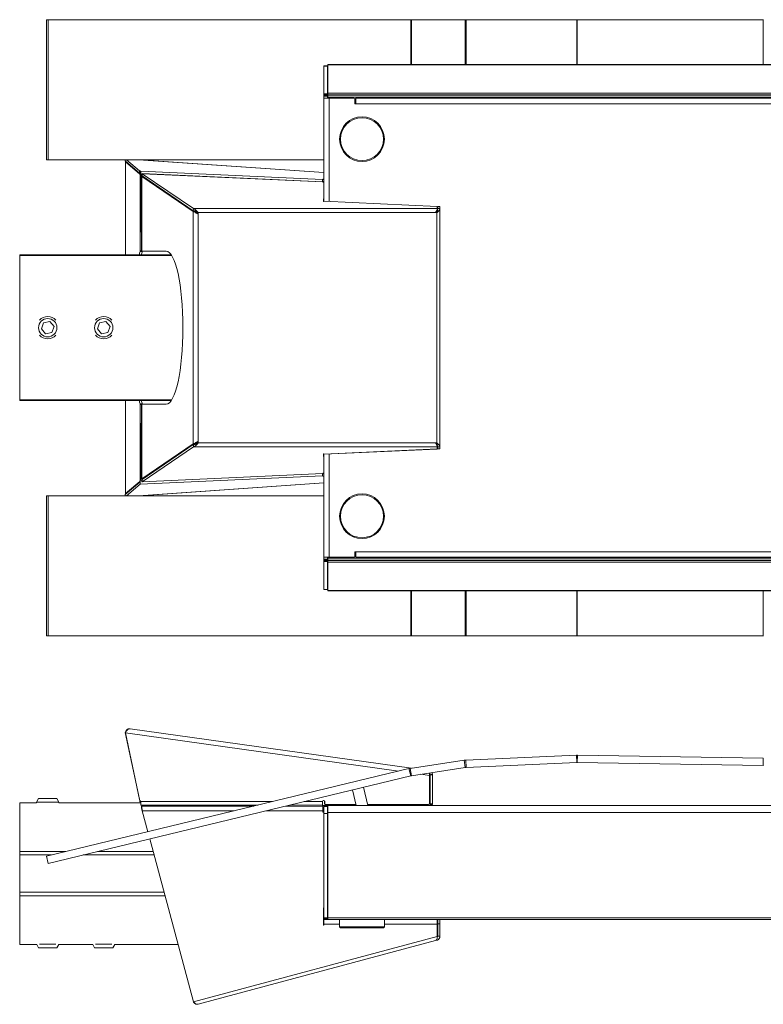
# Model space of a CAD drawing. Units: millimetres. Extents: x 0 to 705, y 0 to 527.
# Drawn here: x 0 to 398, y 0 to 527 of the extents above; entities that cross this region are included whole.
import ezdxf

# ---------------------------------------------------------------- set-up
doc = ezdxf.new("R2010")
doc.units = ezdxf.units.MM
doc.linetypes.add('Ciągła', pattern=[0])
doc.layers.add('Widoczne (ISO)', color=7, linetype='Ciągła', lineweight=50)
doc.layers.add('Widoczne wąskie (ISO)', color=7, linetype='Ciągła', lineweight=35)

msp = doc.modelspace()

# ---------------------------------------------------------------- linework, layer by layer
at = {"layer": 'Widoczne (ISO)', "lineweight": 0}
for p, q in [((14.37, 527.42), (14.37, 452.42)), ((15.31, 527.42), (14.37, 527.42)), ((15.31, 527.42), (15.31, 452.42)), ((15.31, 527.42), (209.37, 527.42)), ((209.37, 527.42), (209.72, 527.42)), ((209.72, 527.42), (238.62, 527.42)), ((238.62, 527.42), (239.04, 527.42)), ((239.04, 527.42), (298.31, 527.42)), ((298.31, 527.42), (298.56, 527.42)), ((298.56, 527.42), (398.12, 527.42)), ((398.12, 527.42), (398.3, 527.42)), ((162.8, 502.6), (162.8, 502.7)), ((162.8, 502.7), (164.8, 502.7)), ((162.8, 487.63), (162.8, 502.6)), ((164.8, 502.7), (164.8, 502.6)), ((164.8, 487.63), (164.8, 502.6)), ((165, 503.25), (165, 503.35)), ((663.15, 503.35), (165, 503.35)), ((165, 503.25), (165, 488.12)), ((162.8, 487.15), (162.8, 487.63)), ((162.8, 486.92), (162.8, 487.15)), ((162.8, 486.42), (162.8, 486.92)), ((162.8, 486.42), (162.8, 485.42)), ((162.8, 486.42), (164.8, 486.42)), ((162.8, 430.05), (162.8, 485.42)), ((165.8, 485.42), (162.8, 485.42)), ((164.8, 487.63), (164.8, 487.15)), ((164.8, 486.92), (164.8, 487.15)), ((164.8, 486.92), (164.8, 486.42)), ((164.8, 485.42), (164.8, 486.42)), ((165, 487.15), (165, 488.12)), ((165, 487.15), (165, 486.92)), ((165, 485.92), (165, 486.92)), ((165, 485.92), (629.82, 485.92)), ((165, 485.42), (165, 485.92)), ((179, 485.42), (165.8, 485.42)), ((180, 482.42), (180, 485.42)), ((180, 485.42), (617, 485.42)), ((179.5, 482.42), (179.5, 484.92)), ((180, 482.42), (179.5, 482.42)), ((14.37, 452.42), (15.31, 452.42)), ((15.31, 452.42), (162.8, 452.42)), ((56.56, 452.42), (56.52, 451.73)), ((56.52, 451.73), (64.14, 445.29)), ((56.61, 401.42), (56.61, 451.19)), ((64.3, 444.74), (56.66, 451.2)), ((57.15, 451.2), (56.66, 451.2)), ((64.19, 446.47), (57.16, 452.42)), ((64.09, 452.42), (162.8, 445.55)), ((64.47, 403.64), (64.47, 443.76)), ((64.8, 444.09), (64.8, 414.12)), ((64.8, 414.12), (64.8, 444.09)), ((65.44, 443.42), (65.44, 403.42)), ((66.04, 443.42), (65.44, 443.42)), ((65.44, 443.42), (92.92, 424.69)), ((65.57, 444.96), (162.33, 440.55)), ((65.58, 444.05), (65.57, 443.75)), ((92.96, 425.06), (65.57, 443.75)), ((65.62, 444.93), (65.58, 444.05)), ((65.62, 444.93), (93.02, 426.25)), ((65.25, 442.17), (65.26, 442.17)), ((65.26, 442.17), (65.25, 442.17)), ((65.25, 442.17), (65.25, 442.17)), ((65.25, 403.42), (65.25, 442.17)), ((65.28, 442.77), (65.26, 442.17)), ((162.32, 440.42), (162.33, 440.52)), ((162.8, 440.39), (162.32, 440.42)), ((162.65, 430.06), (162.8, 433.26)), ((162.8, 433.22), (162.65, 430.06)), ((162.9, 430.05), (162.65, 430.06)), ((223.61, 427.41), (162.9, 430.18)), ((162.9, 430.15), (162.9, 430.05)), ((223.61, 427.38), (223.61, 426.25)), ((223.86, 427.37), (225.06, 427.37)), ((223.86, 426.21), (223.86, 427.35)), ((225.06, 427.35), (225.06, 426.21)), ((92.92, 424.69), (94.08, 424.69)), ((92.96, 425.06), (93.02, 426.25)), ((94.08, 424.69), (94.02, 424.73)), ((95.3, 423.44), (95.3, 424.08)), ((95.61, 424.08), (95.3, 424.08)), ((95.61, 424.08), (95.61, 423.26)), ((223.42, 424.08), (222.74, 424.08)), ((223.48, 425), (223.47, 424.84)), ((223.48, 425), (223.47, 424.84)), ((223.6, 426.02), (223.55, 425.06)), ((223.86, 426.21), (224.93, 426.21)), ((224.93, 426.21), (225.06, 426.21)), ((225.06, 299.46), (225.06, 425.37)), ((0, 401.42), (81.16, 401.42)), ((0, 401.07), (0, 401.42)), ((0, 362.42), (0, 401.07)), ((65.44, 403.42), (65.25, 403.42)), ((65.44, 403.42), (78.37, 403.42)), ((11.6, 361.77), (12.74, 365.04)), ((12.74, 365.04), (16.14, 365.69)), ((16.14, 365.69), (18.4, 363.07)), ((41.6, 361.77), (42.74, 365.04)), ((42.74, 365.04), (46.14, 365.69)), ((46.14, 365.69), (48.4, 363.07)), ((0, 323.76), (0, 362.42)), ((13.86, 359.15), (11.6, 361.77)), ((17.26, 359.79), (13.86, 359.15)), ((18.4, 363.07), (17.26, 359.79)), ((43.86, 359.15), (41.6, 361.77)), ((47.26, 359.79), (43.86, 359.15)), ((48.4, 363.07), (47.26, 359.79)), ((0, 323.42), (0, 323.76)), ((0, 323.42), (81.16, 323.42)), ((56.61, 273.65), (56.61, 323.42)), ((64.47, 281.08), (64.47, 321.2)), ((65.44, 321.42), (65.25, 321.42)), ((65.25, 282.66), (65.25, 321.42)), ((65.44, 321.42), (65.44, 281.41)), ((78.37, 321.42), (65.44, 321.42)), ((64.8, 281.72), (64.8, 310.72)), ((64.8, 310.72), (64.8, 281.72)), ((95.3, 300.76), (95.3, 301.4)), ((95.3, 300.76), (95.61, 300.76)), ((95.61, 301.58), (95.61, 300.76)), ((222.74, 300.76), (223.42, 300.76)), ((65.44, 281.41), (92.92, 300.15)), ((92.96, 299.77), (65.57, 281.09)), ((65.62, 279.91), (93.02, 298.59)), ((94.08, 300.15), (92.92, 300.15)), ((93.02, 298.59), (92.96, 299.77)), ((94.08, 300.15), (94.02, 300.11)), ((162.9, 294.66), (223.61, 297.43)), ((223.48, 299.84), (223.47, 300)), ((223.48, 299.84), (223.47, 300)), ((223.55, 299.77), (223.6, 298.82)), ((223.61, 297.46), (223.61, 298.59)), ((223.86, 298.62), (223.86, 297.49)), ((224.93, 298.62), (223.86, 298.62)), ((225.06, 297.46), (223.86, 297.46)), ((225.06, 298.62), (224.93, 298.62)), ((225.06, 297.49), (225.06, 298.62)), ((162.65, 294.78), (162.9, 294.79)), ((162.8, 291.58), (162.65, 294.78)), ((162.65, 294.78), (162.8, 291.62)), ((162.8, 239.42), (162.8, 294.79)), ((162.9, 294.79), (162.9, 294.69)), ((56.52, 273.11), (64.37, 279.74)), ((64.3, 280.1), (56.66, 273.64)), ((64.38, 279.41), (64.37, 279.74)), ((64.45, 280.73), (64.45, 280.73)), ((65.26, 282.66), (65.25, 282.66)), ((65.25, 282.66), (65.26, 282.66)), ((65.25, 282.66), (65.25, 282.66)), ((65.26, 282.66), (65.28, 282.06)), ((65.44, 281.41), (66.04, 281.41)), ((65.56, 279.87), (162.33, 284.29)), ((65.57, 281.09), (65.59, 280.57)), ((65.59, 280.57), (65.62, 279.91)), ((162.32, 284.42), (162.8, 284.44)), ((162.33, 284.32), (162.32, 284.42)), ((57.16, 272.42), (64.42, 278.55)), ((162.8, 279.29), (64.09, 272.42)), ((64.42, 278.55), (64.38, 279.41)), ((15.31, 272.42), (14.37, 272.42)), ((14.37, 272.42), (14.37, 197.42)), ((162.8, 272.42), (15.31, 272.42)), ((15.31, 272.42), (15.31, 197.42)), ((56.52, 273.11), (56.56, 272.42)), ((56.66, 273.64), (57.15, 273.64)), ((162.8, 239.42), (162.8, 238.42)), ((162.8, 239.42), (165.8, 239.42)), ((164.8, 238.42), (162.8, 238.42)), ((162.8, 237.92), (162.8, 238.42)), ((162.8, 237.69), (162.8, 237.92)), ((162.8, 237.2), (162.8, 237.69)), ((164.8, 238.42), (164.8, 239.42)), ((164.8, 238.42), (164.8, 237.92)), ((164.8, 237.69), (164.8, 237.92)), ((164.8, 237.69), (164.8, 237.2)), ((165, 238.92), (165, 239.42)), ((165, 237.92), (165, 238.92)), ((629.82, 238.92), (165, 238.92)), ((165, 237.92), (165, 237.69)), ((165, 236.72), (165, 237.69)), ((165.8, 239.42), (179, 239.42)), ((179.5, 239.92), (179.5, 242.42)), ((179.5, 242.42), (180, 242.42)), ((180, 239.42), (180, 242.42)), ((617, 239.42), (180, 239.42)), ((162.8, 222.24), (162.8, 237.2)), ((164.8, 222.24), (164.8, 237.2)), ((165, 236.72), (165, 221.59)), ((162.8, 222.14), (162.8, 222.24)), ((162.8, 222.14), (164.8, 222.14)), ((164.8, 222.24), (164.8, 222.14)), ((165, 221.48), (165, 221.59)), ((663.15, 221.48), (165, 221.48)), ((15.31, 197.42), (14.37, 197.42)), ((15.31, 197.42), (209.37, 197.42)), ((209.37, 197.42), (209.72, 197.42)), ((209.72, 197.42), (238.62, 197.42)), ((238.62, 197.42), (239.04, 197.42)), ((239.04, 197.42), (298.31, 197.42)), ((298.31, 197.42), (298.56, 197.42)), ((298.56, 197.42), (398.12, 197.42)), ((398.12, 197.42), (398.3, 197.42)), ((56.52, 145.53), (64.14, 109.78)), ((56.58, 145.33), (56.52, 145.53)), ((64.19, 109.58), (56.58, 145.33)), ((209.77, 126.45), (59.11, 147.55)), ((298.13, 133.47), (238.86, 130.79)), ((398.19, 131.88), (298.62, 133.48)), ((238.02, 130.71), (209.12, 126.35)), ((209.72, 122.39), (238.62, 126.76)), ((239.04, 126.8), (298.31, 129.47)), ((298.56, 129.48), (398.12, 127.89)), ((208.43, 126.21), (14.37, 79.32)), ((15.31, 75.43), (209.37, 122.32)), ((219.42, 122.52), (219.43, 108.32)), ((219.82, 107.37), (219.82, 122.96)), ((221.02, 122.96), (219.82, 122.96)), ((221.02, 122.96), (221.02, 107.37)), ((186.42, 106.49), (184.07, 116.21)), ((180.26, 106.46), (178.24, 114.8)), ((0, 107.96), (9.01, 107.96)), ((0, 81.78), (0, 107.96)), ((10.07, 110.14), (9, 108.28)), ((21, 108.28), (9, 108.28)), ((9, 107.96), (9, 108.28)), ((10.07, 110.14), (19.93, 110.14)), ((19.93, 110.14), (21, 108.28)), ((20.99, 107.96), (64.78, 107.96)), ((21, 107.96), (21, 108.28)), ((64.3, 109.03), (64.14, 109.78)), ((64.15, 109.73), (64.21, 109.53)), ((64.47, 108.22), (64.3, 109.03)), ((64.47, 108.22), (64.77, 108.29)), ((64.8, 106.69), (64.8, 107.3)), ((127.74, 106.72), (64.8, 106.69)), ((65.25, 106.16), (65.26, 106.16)), ((65.25, 104.96), (65.25, 106.16)), ((65.26, 106.16), (65.28, 106.16)), ((65.26, 104.96), (65.26, 106.16)), ((65.28, 106.16), (125.38, 106.14)), ((88.33, 106.15), (88.32, 106.7)), ((142.39, 106.14), (162.27, 106.13)), ((162.12, 106.73), (144.81, 106.72)), ((162.13, 106.13), (162.12, 106.73)), ((162.12, 106.46), (165, 106.46)), ((162.8, 102.18), (162.8, 105.96)), ((164.8, 105.96), (162.8, 105.96)), ((163.27, 107.61), (163.28, 108.76)), ((163.35, 107.28), (163.29, 107.48)), ((163.34, 108.56), (163.33, 107.4)), ((163.82, 106.91), (180.15, 106.92)), ((164.8, 105.96), (164.8, 102.18)), ((165, 102.68), (165, 106.46)), ((664.89, 106.46), (165, 106.46)), ((186.29, 106.46), (186.42, 106.49)), ((186.32, 106.92), (218.92, 106.94)), ((219.42, 107.43), (219.43, 108.32)), ((219.42, 108.02), (219.43, 108.01)), ((219.43, 108.01), (219.42, 108.01)), ((219.43, 108.32), (219.43, 108.01)), ((219.82, 106.96), (219.82, 107.37)), ((219.82, 106.96), (221.02, 106.96)), ((221.02, 107.37), (221.02, 106.96)), ((65.26, 104.96), (65.25, 104.96)), ((65.28, 104.96), (65.26, 104.96)), ((65.62, 103.59), (65.58, 103.74)), ((65.62, 103.59), (68.61, 92.43)), ((162.32, 102.97), (162.33, 103.56)), ((162.32, 103.17), (162.8, 103.17)), ((162.8, 102.97), (162.32, 102.97)), ((162.8, 46.33), (162.8, 102.18)), ((164.8, 46.33), (164.8, 102.18)), ((165, 102.68), (165, 46.2)), ((69.64, 88.56), (93.02, 1.24)), ((0, 79.96), (0, 81.78)), ((0, 79.96), (0, 59.96)), ((15.31, 75.43), (14.37, 79.32)), ((0, 58.13), (0, 59.96)), ((0, 31.96), (0, 58.13)), ((162.65, 42.26), (162.8, 61.1)), ((162.73, 52.69), (162.8, 52.76)), ((162.75, 54.96), (162.8, 54.96)), ((164.8, 54.96), (165, 54.96)), ((164.8, 54.76), (165, 54.96)), ((162.65, 42.46), (162.84, 42.46)), ((162.9, 42.26), (162.65, 42.26)), ((162.66, 44.2), (162.8, 44.22)), ((162.67, 45.4), (162.8, 45.42)), ((162.8, 45.96), (162.8, 46.33)), ((162.8, 45.96), (164.8, 45.96)), ((171.3, 45.41), (162.8, 45.42)), ((162.84, 42.46), (162.85, 43.05)), ((162.84, 42.46), (162.9, 42.26)), ((162.9, 42.85), (162.9, 42.26)), ((164.8, 46.33), (164.8, 45.96)), ((165, 45.46), (165, 46.2)), ((165, 45.46), (629.67, 45.46)), ((171.3, 41.46), (171.3, 45.46)), ((195.3, 41.46), (195.3, 45.46)), ((223.49, 45.4), (195.3, 45.41)), ((223.61, 42.83), (223.61, 36.19)), ((225.06, 45.37), (223.86, 45.37)), ((223.86, 45.37), (223.86, 43.03)), ((223.86, 36.38), (223.86, 43.03)), ((225.06, 43.03), (225.06, 45.37)), ((225.06, 43.03), (225.06, 36.38)), ((171.3, 41.46), (195.3, 41.46)), ((171.8, 40.96), (171.3, 41.46)), ((194.8, 40.96), (171.8, 40.96)), ((194.8, 40.96), (195.3, 41.46)), ((9.11, 31.96), (0, 31.96)), ((10.07, 30.27), (9.1, 31.96)), ((10.58, 32.13), (19.42, 32.13)), ((19.93, 30.27), (20.9, 31.96)), ((39.11, 31.96), (20.89, 31.96)), ((40.07, 30.27), (39.1, 31.96)), ((40.58, 32.13), (49.42, 32.13)), ((49.93, 30.27), (50.9, 31.96)), ((84.79, 31.96), (50.89, 31.96)), ((222.74, 34.08), (95.61, 0.05)), ((223.42, 34.26), (222.74, 34.08)), ((223.42, 34.26), (223.33, 34.6)), ((223.86, 36.38), (224.93, 36.38)), ((224.93, 36.38), (225.06, 36.38)), ((19.93, 30.27), (10.07, 30.27)), ((49.93, 30.27), (40.07, 30.27))]:
    msp.add_line(p, q, dxfattribs=at)
for centre, radius in [((183.3, 463.42), 12), ((183.3, 463.42), 11.5), ((15, 362.42), 4.93), ((45, 362.42), 4.93), ((183.3, 261.42), 12), ((183.3, 261.42), 11.5)]:
    msp.add_circle(centre, radius, dxfattribs=at)
for centre, radius, start, end in [((179, 484.92), 0.5, 0, 90), ((65.3, 414.12), 0.5, 180, 264.9475), ((65.3, 414.12), 0.5, 180, 264.8831), ((15, 362.42), 6, 42.4906, 137.5094), ((45, 362.42), 6, 42.4906, 137.5094), ((15, 362.42), 6, 222.4906, 317.5094), ((45, 362.42), 6, 222.4906, 317.5094), ((65.3, 310.72), 0.5, 95.1169, 180), ((65.3, 310.72), 0.5, 95.0525, 180), ((65.44, 280.57), 1, 144.9709, 171.1614), ((65.44, 280.57), 1, 144.9709, 171.1614), ((63.8, 281.72), 1, 324.9709, 0), ((63.8, 281.72), 1, 324.9709, 360), ((179, 239.92), 0.5, 270, 0), ((298.49, 125.48), 8, 89.0848, 92.5848), ((239.22, 122.8), 8, 92.5848, 98.5848), ((239.22, 122.8), 4, 92.5848, 98.5848), ((298.49, 125.48), 4, 89.0848, 92.5848), ((398.06, 123.89), 4, 86.5848, 89.0848), ((210.31, 118.44), 8, 98.5848, 103.5848), ((210.31, 118.44), 4, 98.5848, 103.5848), ((165.8, 48.96), 1, 180, 216.8699), ((165.8, 48.96), 3, 250.5288, 254.534)]:
    msp.add_arc(centre, radius, start, end, dxfattribs=at)
for centre, major_axis, ratio, start_param, end_param in [((65.12, 445.28), (-0.999, 0.046), 0.16771, 0.214559, 0.934818), ((65.17, 446.46), (-0.999, 0.046), 0.16771, 0.214559, 0.934818), ((64.26, 443.76), (0, 1), 0.208368, 4.712389, 6.108887), ((64.16, 445.11), (0.599, -0.027), 0.16771, 0.000473, 0.934818), ((64.21, 446.29), (0.599, -0.027), 0.16771, 0.000473, 0.934818), ((162.68, 440.61), (-0.599, 0.027), 0.16771, 4.524494, 5.876762), ((162.74, 441.8), (-0.599, 0.027), 0.16771, 4.615683, 6.283658), ((162.8, 427.98), (0.1, 2.2), 0.000273, 0, 0.168541), ((223.86, 425.37), (0, 2), 0.000274, 0, 0.1687), ((225.06, 425.37), (0, 2), 0.000274, 4.712389, 6.451885), ((72.11, 362.42), (0, 55), 0.208368, 0.733617, 0.782588), ((64.37, 403.64), (0, -0.5), 0.208368, 0.733617, 1.570796), ((73.28, 362.42), (0, -55), 0.208368, 3.87521, 3.924181), ((65.54, 403.64), (0, 0.5), 0.208368, 3.87521, 4.249998), ((78.37, 362.42), (0, 41), 0.220717, 3.141593, 6.283185), ((72.11, 362.42), (0, 55), 0.208368, 2.359004, 2.407976), ((73.28, 362.42), (0, -55), 0.208368, 5.500597, 5.549568), ((64.37, 321.2), (0, -0.5), 0.208368, 1.570796, 2.407976), ((65.54, 321.2), (0, 0.5), 0.208368, 5.17478, 5.549568), ((223.86, 299.46), (0, -2), 0.000274, 6.114485, 6.283185), ((225.06, 299.46), (0, -2), 0.000274, 6.114485, 7.853982), ((162.8, 296.86), (0.1, -2.2), 0.000273, 6.114644, 6.283185), ((64.26, 281.08), (0, -1), 0.208368, 0.174299, 1.131494), ((64.26, 281.08), (0, -1), 0.208368, 1.287958, 1.570796), ((162.74, 284.23), (-0.599, -0.027), 0.16771, 0.144829, 1.66064), ((162.8, 283.04), (-0.599, -0.027), 0.16771, 6.282712, 7.853536), ((65.12, 109.99), (-0.966, -0.259), 0.984808, 6.231619, 6.283185), ((65.17, 109.79), (-0.966, -0.259), 0.984808, 6.231619, 6.951878), ((64.21, 108.52), (0.579, 0.156), 0.984808, 6.017533, 6.951878), ((64.16, 108.72), (0.579, 0.156), 0.984808, 6.017533, 6.105932), ((162.74, 108.56), (-0.579, -0.156), 0.984808, 2.875941, 6.017533), ((162.8, 108.56), (-0.579, -0.156), 0.984808, 4.495238, 6.017533), ((163.77, 107.61), (-0.483, -0.13), 0.984808, 6.017533, 6.283185), ((162.68, 108.76), (0.579, 0.156), 0.984808, 6.017533, 6.105932), ((163.83, 107.41), (-0.483, -0.13), 0.984808, 6.017533, 7.58833), ((218.92, 107.43), (0.483, 0.13), 0.984808, 4.446737, 6.017533), ((164.33, 44.15), (-2, 0), 0.005999, 0.586913, 0.716898), ((162.8, 43.22), (0, 2.2), 0.045589, 5.642796, 6.28919), ((162.8, 43.22), (0, 1), 0.045589, 4.543861, 6.28919), ((162.8, 43.22), (0, -2.2), 0.045589, 1.402268, 2.501203)]:
    msp.add_ellipse(centre, major_axis=major_axis, ratio=ratio, start_param=start_param, end_param=end_param, dxfattribs=at)
for points in [[(56.66, 451.2), (56.63, 451.2), (56.61, 451.19), (56.61, 451.19)], [(56.61, 451.19), (56.61, 451.19), (56.61, 451.19), (56.61, 451.19)], [(223.61, 427.38), (223.61, 427.4), (223.61, 427.41), (223.61, 427.41)], [(93.05, 424.61), (92.99, 424.64), (92.95, 424.66), (92.92, 424.69)], [(95.3, 424.08), (94.51, 424.52), (93.63, 424.97), (92.96, 425.06)], [(93.02, 426.25), (93.66, 426.09), (94.39, 425.44), (95.05, 424.72)], [(93.35, 424.47), (93.23, 424.53), (93.13, 424.57), (93.05, 424.61)], [(94.08, 424.69), (94.09, 424.66), (94.11, 424.64), (94.14, 424.61)], [(94.13, 424.08), (94.27, 424), (94.43, 423.92), (94.58, 423.84)], [(94.14, 424.61), (94.24, 424.51), (94.42, 424.31), (94.63, 424.08)], [(94.58, 423.84), (94.93, 423.65), (95.28, 423.46), (95.61, 423.26)], [(95.04, 423.59), (94.9, 423.76), (94.76, 423.93), (94.63, 424.08)], [(223.33, 425.28), (223.18, 424.92), (222.98, 424.5), (222.74, 424.08)], [(223, 424.56), (223.02, 424.58), (223.05, 424.6), (223.07, 424.62)], [(223.53, 425.05), (223.46, 424.98), (223.29, 424.82), (223.07, 424.62)], [(223.11, 424.08), (223.52, 424.87), (223.86, 425.67), (223.86, 426.21)], [(223.55, 425.06), (223.55, 425.06), (223.54, 425.05), (223.53, 425.05)], [(223.61, 426.15), (223.6, 426.1), (223.6, 426.04), (223.59, 425.97)], [(223.61, 426.2), (223.61, 426.22), (223.61, 426.24), (223.61, 426.25)], [(223.61, 426.12), (223.61, 426.15), (223.61, 426.18), (223.61, 426.2)], [(225.06, 426.21), (225.06, 426.21), (225.06, 426.2), (225.06, 426.2)], [(92.97, 299.77), (93.61, 299.87), (94.5, 300.32), (95.3, 300.76)], [(93.35, 300.37), (93.56, 300.47), (93.83, 300.61), (94.13, 300.76)], [(94.58, 301), (94.43, 300.91), (94.27, 300.83), (94.13, 300.76)], [(94.63, 300.76), (94.42, 300.52), (94.24, 300.33), (94.14, 300.23)], [(95.61, 301.58), (95.28, 301.38), (94.93, 301.18), (94.58, 301)], [(94.63, 300.76), (94.76, 300.91), (94.9, 301.07), (95.04, 301.25)], [(95.61, 300.76), (95.43, 300.54), (95.25, 300.32), (95.05, 300.11)], [(222.74, 300.76), (222.98, 300.34), (223.18, 299.92), (223.33, 299.56)], [(223.86, 298.62), (223.86, 299.19), (223.51, 299.98), (223.11, 300.76)], [(92.92, 300.15), (92.95, 300.17), (92.99, 300.2), (93.05, 300.23)], [(92.96, 299.77), (92.97, 299.77), (92.97, 299.77), (92.97, 299.77)], [(93.1, 298.61), (93.07, 298.61), (93.04, 298.6), (93.02, 298.59)], [(93.05, 300.23), (93.13, 300.26), (93.23, 300.31), (93.35, 300.37)], [(94.14, 300.23), (94.11, 300.2), (94.09, 300.17), (94.08, 300.15)], [(223.07, 300.21), (223.05, 300.24), (223.02, 300.26), (223, 300.28)], [(223.07, 300.21), (223.29, 300.01), (223.46, 299.86), (223.53, 299.79)], [(223.61, 298.72), (223.58, 298.89), (223.48, 299.2), (223.33, 299.56)], [(223.53, 299.79), (223.54, 299.78), (223.55, 299.78), (223.55, 299.77)], [(223.59, 298.87), (223.6, 298.8), (223.6, 298.74), (223.61, 298.69)], [(223.61, 298.63), (223.61, 298.66), (223.61, 298.69), (223.61, 298.72)], [(223.61, 298.59), (223.61, 298.6), (223.61, 298.62), (223.61, 298.63)], [(223.61, 297.46), (223.61, 297.44), (223.61, 297.43), (223.61, 297.43)], [(225.06, 298.64), (225.06, 298.64), (225.06, 298.63), (225.06, 298.62)], [(64.44, 279.87), (64.47, 280.01), (64.47, 280.26), (64.46, 280.54)], [(64.45, 280.73), (64.45, 280.59), (64.46, 280.44), (64.47, 280.3)], [(64.46, 280.54), (64.45, 280.6), (64.45, 280.66), (64.45, 280.73)], [(162.33, 284.32), (162.33, 284.26), (162.33, 284.3), (162.32, 284.43)], [(64.43, 278.58), (64.43, 278.57), (64.42, 278.56), (64.42, 278.55)], [(56.61, 273.65), (56.61, 273.65), (56.61, 273.65), (56.61, 273.65)], [(56.61, 273.65), (56.61, 273.64), (56.63, 273.64), (56.66, 273.64)], [(56.52, 145.53), (56.58, 145.6), (56.65, 145.67), (56.73, 145.74)], [(56.62, 145.64), (56.67, 145.99), (56.8, 146.33), (56.99, 146.6)], [(56.73, 145.75), (56.79, 145.8), (56.85, 145.89), (56.92, 146)], [(56.73, 145.74), (56.73, 145.74), (56.73, 145.75), (56.73, 145.75)], [(59.11, 147.55), (58.77, 147.6), (58.41, 147.5), (58.05, 147.27)], [(59.11, 147.55), (59.04, 147.56), (58.98, 147.56), (58.91, 147.57)], [(219.35, 123.81), (219.34, 123.82), (219.34, 123.83), (219.34, 123.84)], [(219.41, 123.18), (219.4, 123.4), (219.38, 123.61), (219.35, 123.81)], [(219.82, 122.96), (219.82, 123.33), (219.62, 123.63), (219.35, 123.8)], [(219.42, 122.52), (219.42, 122.74), (219.41, 122.96), (219.41, 123.18)], [(219.82, 122.96), (219.82, 122.96), (219.82, 122.96), (219.82, 122.96)], [(220.99, 123.32), (221.01, 123.21), (221.02, 123.08), (221.02, 122.96)], [(64.44, 108.37), (64.47, 108.19), (64.47, 108.04), (64.46, 107.96)], [(65.58, 103.74), (65.57, 103.77), (65.56, 103.8), (65.55, 103.83)], [(223.56, 44.96), (223.54, 45.24), (223.52, 45.4), (223.49, 45.4)], [(223.61, 42.83), (223.61, 43.63), (223.59, 44.48), (223.56, 44.96)], [(223.33, 34.6), (223.18, 34.32), (222.98, 34.14), (222.74, 34.08)], [(223.61, 35.73), (223.76, 35.9), (223.86, 36.13), (223.86, 36.38)], [(223.61, 36), (223.61, 36.06), (223.61, 36.13), (223.61, 36.19)], [(223.61, 35.72), (223.61, 35.81), (223.61, 35.9), (223.61, 36)], [(225.06, 36.38), (225.06, 36.37), (225.06, 36.36), (225.06, 36.35)], [(93.02, 1.24), (93.66, 0.49), (94.39, 0.05), (95.05, 0)], [(93.35, 0.77), (93.26, 0.88), (93.17, 1.01), (93.1, 1.14)], [(94.13, 0.17), (94.27, 0.11), (94.43, 0.06), (94.58, 0.02)], [(94.58, 0.02), (94.93, -0.05), (95.28, -0.04), (95.61, 0.05)]]:
    msp.add_open_spline(points, degree=3, dxfattribs=at)
for points, knots in [([(64.76, 445.08), (64.76, 445.07), (64.76, 445.04), (64.77, 444.83), (64.79, 444.46), (64.8, 444.09)], [-1, -1, -1, -1, -0.79005, -0.79005, 0, 0, 0, 0]), ([(64.8, 444.09), (64.81, 444.91), (64.81, 445.7), (64.81, 446.16), (64.81, 446.23), (64.81, 446.26)], [0, 0, 0, 0, 0.79005, 0.79005, 1, 1, 1, 1]), ([(65.57, 443.75), (65.52, 443.77), (65.48, 443.77), (65.43, 443.72), (65.41, 443.7), (65.33, 443.5), (65.3, 443.14), (65.28, 442.77)], [-1, -1, -1, -1, -0.765114, -0.765114, -0.628232, -0.628232, 0, 0, 0, 0]), ([(65.29, 442.88), (65.33, 443.65), (65.37, 444.38), (65.47, 444.81), (65.48, 444.87), (65.54, 444.97), (65.58, 444.98), (65.62, 444.93)], [0.027219, 0.027219, 0.027219, 0.027219, 0.6282322, 0.6282322, 0.7651135, 0.7651135, 1, 1, 1, 1]), ([(162.13, 440.55), (162.14, 441.01), (162.14, 441.4), (162.14, 441.72), (162.14, 441.79), (162.14, 441.82)], [0.3017229, 0.3017229, 0.3017229, 0.3017229, 0.7900504, 0.7900504, 1, 1, 1, 1]), ([(162.32, 440.42), (162.32, 440.45), (162.33, 440.48), (162.33, 440.56), (162.33, 440.56), (162.33, 440.52)], [0.7031298, 0.7031298, 0.7031298, 0.7031298, 0.7786434, 0.7786434, 1, 1, 1, 1]), ([(94.13, 424.08), (93.86, 424.22), (93.61, 424.34), (93.4, 424.44), (93.39, 424.45), (93.37, 424.46), (93.35, 424.47)], [-0.489772, -0.489772, -0.489772, -0.489772, -0.2001198, -0.2001198, -0.2001198, -0.1745992, -0.1745992, -0.1745992, -0.1745992]), ([(95.05, 424.72), (95.11, 424.67), (95.16, 424.61), (95.21, 424.55), (95.35, 424.39), (95.48, 424.24), (95.61, 424.08)], [-0.2263636, -0.2263636, -0.2263636, -0.2263636, -0.1639718, -0.1639718, -0.1639718, 0, 0, 0, 0]), ([(223.33, 425.28), (223.47, 425.61), (223.56, 425.88), (223.6, 426.06), (223.6, 426.08), (223.6, 426.1), (223.61, 426.12)], [-0.5464467, -0.5464467, -0.5464467, -0.5464467, -0.1350066, -0.1350066, -0.1350066, -0.0912668, -0.0912668, -0.0912668, -0.0912668]), ([(225.06, 426.2), (225.04, 425.71), (224.44, 425.02), (223.68, 424.31), (223.6, 424.23), (223.51, 424.16), (223.42, 424.08)], [-0.9895039, -0.9895039, -0.9895039, -0.9895039, -0.0975859, -0.0975859, -0.0975859, 0, 0, 0, 0]), ([(223.42, 300.76), (224.22, 300.05), (224.91, 299.33), (225.04, 298.78), (225.05, 298.73), (225.05, 298.69), (225.06, 298.64)], [-1, -1, -1, -1, -0.0902467, -0.0902467, -0.0902467, -0.0101435, -0.0101435, -0.0101435, -0.0101435]), ([(95.05, 300.11), (94.52, 299.54), (93.95, 299.02), (93.43, 298.75), (93.32, 298.69), (93.21, 298.65), (93.1, 298.61)], [-0.7773419, -0.7773419, -0.7773419, -0.7773419, -0.1653789, -0.1653789, -0.1653789, -0.0349573, -0.0349573, -0.0349573, -0.0349573]), ([(64.37, 279.74), (64.37, 279.74), (64.38, 279.75), (64.41, 279.78), (64.42, 279.81), (64.44, 279.85), (64.44, 279.86), (64.44, 279.87)], [-1, -1, -1, -1, -0.9377989, -0.9377989, -0.7700237, -0.7700237, -0.7326441, -0.7326441, -0.7326441, -0.7326441]), ([(64.47, 280.3), (64.5, 279.67), (64.52, 279.09), (64.47, 278.7), (64.46, 278.64), (64.44, 278.59), (64.44, 278.58), (64.43, 278.58)], [0.1375593, 0.1375593, 0.1375593, 0.1375593, 0.7700237, 0.7700237, 0.9377989, 0.9377989, 0.9601788, 0.9601788, 0.9601788, 0.9601788]), ([(65.28, 282.06), (65.29, 281.92), (65.3, 281.78), (65.32, 281.58), (65.33, 281.51), (65.37, 281.16), (65.42, 281.02), (65.57, 281.09)], [-1, -1, -1, -1, -0.756786, -0.756786, -0.621395, -0.621395, 0, 0, 0, 0]), ([(65.62, 279.91), (65.48, 279.77), (65.42, 280.08), (65.36, 280.85), (65.35, 281), (65.32, 281.43), (65.3, 281.74), (65.29, 282.04)], [0, 0, 0, 0, 0.6213949, 0.6213949, 0.7567865, 0.7567865, 0.9943808, 0.9943808, 0.9943808, 0.9943808]), ([(162.15, 284.29), (162.16, 283.83), (162.18, 283.45), (162.19, 283.12), (162.2, 283.05), (162.2, 283.02)], [0.3017288, 0.3017288, 0.3017288, 0.3017288, 0.7871518, 0.7871518, 1, 1, 1, 1]), ([(58.05, 147.27), (57.85, 147.14), (57.65, 146.96), (57.46, 146.75), (57.13, 146.38), (56.82, 145.88), (56.58, 145.33)], [-0.6013439, -0.6013439, -0.6013439, -0.6013439, -0.3805735, -0.3805735, -0.3805735, 0, 0, 0, 0]), ([(56.99, 146.6), (57.09, 146.76), (57.21, 146.89), (57.34, 147.01), (57.79, 147.41), (58.36, 147.59), (58.91, 147.57)], [-0.6784974, -0.6784974, -0.6784974, -0.6784974, -0.5383482, -0.5383482, -0.5383482, -0.0594242, -0.0594242, -0.0594242, -0.0594242]), ([(220.73, 124.05), (220.81, 123.91), (220.87, 123.76), (220.92, 123.59), (220.95, 123.5), (220.97, 123.42), (220.99, 123.32)], [-0.3402348, -0.3402348, -0.3402348, -0.3402348, -0.1857621, -0.1857621, -0.1857621, -0.1050811, -0.1050811, -0.1050811, -0.1050811]), ([(64.47, 108.03), (64.47, 108.04), (64.46, 108.05), (64.46, 108.07), (64.46, 108.08), (64.46, 108.11), (64.46, 108.14), (64.45, 108.19), (64.45, 108.21), (64.44, 108.26), (64.44, 108.28), (64.44, 108.33), (64.43, 108.36), (64.42, 108.42), (64.42, 108.45), (64.41, 108.49), (64.41, 108.5), (64.41, 108.51)], [0.08489974, 0.08489974, 0.08489974, 0.08489974, 0.08901694, 0.08901694, 0.09369114, 0.09369114, 0.10171177, 0.10171177, 0.10875271, 0.10875271, 0.11610955, 0.11610955, 0.12512299, 0.12512299, 0.13733979, 0.13733979, 0.14236682, 0.14236682, 0.14236682, 0.14236682]), ([(64.76, 108.72), (64.76, 108.62), (64.76, 108.53), (64.76, 108.35), (64.77, 108.26), (64.77, 108.19)], [-1, -1, -1, -1, -0.7900504, -0.7900504, -0.5723873, -0.5723873, -0.5723873, -0.5723873]), ([(64.8, 107.28), (64.8, 107.28), (64.8, 107.28), (64.8, 107.29), (64.8, 107.3), (64.8, 107.35), (64.8, 107.38), (64.8, 107.44), (64.8, 107.49), (64.79, 107.58), (64.79, 107.64), (64.79, 107.76), (64.79, 107.83), (64.78, 107.99), (64.78, 108.07), (64.77, 108.17), (64.77, 108.18), (64.77, 108.19)], [0.0276748, 0.0276748, 0.0276748, 0.0276748, 0.0342393, 0.0342393, 0.0485534, 0.0485534, 0.0627465, 0.0627465, 0.0781396, 0.0781396, 0.0958629, 0.0958629, 0.1170067, 0.1170067, 0.1425349, 0.1425349, 0.1460975, 0.1460975, 0.1460975, 0.1460975]), ([(64.8, 106.69), (64.81, 106.69), (64.81, 107.18), (64.81, 108.1), (64.81, 108.3), (64.81, 108.52)], [0, 0, 0, 0, 0.79005, 0.79005, 1, 1, 1, 1]), ([(65.28, 106.16), (65.32, 106.16), (65.37, 105.67), (65.47, 104.81), (65.48, 104.64), (65.54, 104.18), (65.58, 103.88), (65.62, 103.59)], [0, 0, 0, 0, 0.628232, 0.628232, 0.765114, 0.765114, 1, 1, 1, 1]), ([(162.12, 106.73), (162.14, 106.73), (162.14, 107.22), (162.14, 108.14), (162.14, 108.35), (162.14, 108.56)], [0, 0, 0, 0, 0.79005, 0.79005, 1, 1, 1, 1]), ([(162.12, 106.73), (162.14, 106.73), (162.17, 107.22), (162.19, 108.14), (162.2, 108.35), (162.2, 108.56)], [0, 0, 0, 0, 0.787152, 0.787152, 1, 1, 1, 1]), ([(162.14, 108.61), (162.14, 108.57), (162.14, 108.52), (162.14, 108.47), (162.14, 108.47), (162.14, 108.46)], [-0.8902225, -0.8902225, -0.8902225, -0.8902225, -0.7871518, -0.7871518, -0.7723329, -0.7723329, -0.7723329, -0.7723329]), ([(162.27, 106.13), (162.28, 106.13), (162.31, 105.64), (162.32, 104.75), (162.32, 104.58), (162.33, 104.13), (162.33, 103.84), (162.33, 103.56)], [0, 0, 0, 0, 0.639342, 0.639342, 0.778643, 0.778643, 1, 1, 1, 1]), ([(65.55, 103.83), (65.51, 103.95), (65.48, 104.07), (65.43, 104.27), (65.41, 104.34), (65.33, 104.74), (65.3, 104.96), (65.28, 104.96)], [-0.9794548, -0.9794548, -0.9794548, -0.9794548, -0.7651135, -0.7651135, -0.6282322, -0.6282322, 0, 0, 0, 0]), ([(223.33, 34.6), (223.47, 34.87), (223.56, 35.2), (223.6, 35.6), (223.6, 35.64), (223.6, 35.68), (223.61, 35.72)], [-0.5464467, -0.5464467, -0.5464467, -0.5464467, -0.1350066, -0.1350066, -0.1350066, -0.0912668, -0.0912668, -0.0912668, -0.0912668]), ([(225.06, 36.35), (225.04, 35.43), (224.44, 34.65), (223.68, 34.34), (223.6, 34.31), (223.51, 34.28), (223.42, 34.26)], [-0.9895039, -0.9895039, -0.9895039, -0.9895039, -0.0975859, -0.0975859, -0.0975859, 0, 0, 0, 0]), ([(94.13, 0.17), (93.86, 0.3), (93.61, 0.48), (93.4, 0.71), (93.39, 0.73), (93.37, 0.75), (93.35, 0.77)], [-0.489772, -0.489772, -0.489772, -0.489772, -0.2001198, -0.2001198, -0.2001198, -0.1745992, -0.1745992, -0.1745992, -0.1745992]), ([(95.05, 0), (95.11, 0), (95.16, -0.01), (95.21, -0.01), (95.35, 0), (95.48, 0.01), (95.61, 0.05)], [-0.2263636, -0.2263636, -0.2263636, -0.2263636, -0.1639718, -0.1639718, -0.1639718, 0, 0, 0, 0])]:
    msp.add_open_spline(points, degree=3, knots=knots, dxfattribs=at)
at = {"layer": 'Widoczne wąskie (ISO)', "lineweight": 0}
for p, q in [((209.37, 503.35), (209.37, 527.42)), ((209.72, 527.42), (209.72, 503.35)), ((238.62, 503.35), (238.62, 527.42)), ((239.04, 527.42), (239.04, 503.35)), ((298.31, 503.35), (298.31, 527.42)), ((298.56, 527.42), (298.56, 503.35)), ((398.12, 503.35), (398.12, 527.42)), ((162.8, 502.6), (164.8, 502.6)), ((165, 503.25), (662.71, 503.25)), ((164.8, 487.63), (162.8, 487.63)), ((162.8, 487.15), (164.8, 487.15)), ((164.8, 486.92), (162.8, 486.92)), ((630.1, 488.12), (165, 488.12)), ((165, 487.15), (629.67, 487.15)), ((629.67, 486.92), (165, 486.92)), ((165.8, 485.42), (165.8, 430.05)), ((180, 484.98), (179.5, 484.98)), ((179.5, 484.5), (180, 484.5)), ((617, 482.42), (180, 482.42)), ((56.66, 401.42), (56.66, 451.2)), ((162.8, 445.52), (63.63, 452.42)), ((64.19, 446.47), (64.14, 445.29)), ((64.77, 444.74), (64.3, 444.74)), ((64.47, 443.76), (64.8, 443.76)), ((64.52, 445.17), (64.57, 446.36)), ((64.81, 446.26), (64.76, 445.08)), ((64.8, 444.09), (64.8, 444.09)), ((64.8, 444.09), (64.8, 444.09)), ((65.36, 444.07), (64.8, 444.09)), ((64.81, 446.26), (162.14, 441.82)), ((162.33, 440.52), (65.62, 444.93)), ((65.44, 442.77), (65.28, 442.77)), ((162.33, 440.52), (162.32, 440.42)), ((223.61, 427.38), (162.9, 430.15)), ((225.06, 427.35), (223.86, 427.35)), ((92.92, 300.15), (92.92, 424.69)), ((93.02, 426.25), (223.61, 426.25)), ((94.12, 424.61), (93.05, 424.61)), ((94.14, 424.61), (94.12, 424.61)), ((222.74, 424.08), (95.61, 424.08)), ((95.61, 423.26), (95.61, 301.58)), ((223.42, 300.76), (223.42, 424.08)), ((223.53, 425.05), (223.59, 425.97)), ((225.06, 298.62), (225.06, 426.21)), ((64.8, 414.12), (64.8, 414.12)), ((0, 401.07), (81.39, 401.07)), ((64.44, 403.27), (65.61, 403.27)), ((65.25, 403.64), (64.47, 403.64)), ((0, 323.76), (81.39, 323.76)), ((56.66, 273.64), (56.66, 323.42)), ((65.61, 321.57), (64.44, 321.57)), ((64.47, 321.2), (65.25, 321.2)), ((64.8, 310.72), (64.8, 310.72)), ((95.61, 300.76), (222.74, 300.76)), ((223.61, 298.59), (93.02, 298.59)), ((93.05, 300.23), (94.12, 300.23)), ((94.12, 300.23), (94.14, 300.23)), ((162.9, 294.69), (223.61, 297.46)), ((223.59, 298.87), (223.53, 299.79)), ((223.86, 297.49), (225.06, 297.49)), ((165.8, 294.79), (165.8, 239.42)), ((64.3, 280.1), (64.46, 280.1)), ((162.2, 283.02), (64.42, 278.55)), ((64.45, 280.73), (65.36, 280.77)), ((64.57, 281.08), (64.47, 281.08)), ((64.62, 281.15), (64.62, 281.15)), ((64.8, 281.72), (64.8, 281.72)), ((65.28, 282.06), (65.44, 282.07)), ((65.62, 279.91), (162.33, 284.32)), ((162.33, 284.32), (162.32, 284.42)), ((63.63, 272.42), (162.8, 279.32)), ((162.8, 237.92), (164.8, 237.92)), ((164.8, 237.69), (162.8, 237.69)), ((165, 237.92), (629.67, 237.92)), ((629.67, 237.69), (165, 237.69)), ((180, 240.33), (179.5, 240.33)), ((179.5, 239.86), (180, 239.86)), ((180, 242.42), (617, 242.42)), ((162.8, 237.2), (164.8, 237.2)), ((165, 236.72), (630.1, 236.72)), ((164.8, 222.24), (162.8, 222.24)), ((662.71, 221.59), (165, 221.59)), ((209.37, 197.42), (209.37, 221.48)), ((209.72, 221.48), (209.72, 197.42)), ((238.62, 197.42), (238.62, 221.48)), ((239.04, 221.48), (239.04, 197.42)), ((298.31, 197.42), (298.31, 221.48)), ((298.56, 221.48), (298.56, 197.42)), ((398.12, 197.42), (398.12, 221.48)), ((202.78, 124.85), (56.58, 145.33)), ((298.31, 129.47), (298.13, 133.47)), ((298.62, 133.48), (298.56, 129.48)), ((398.12, 127.89), (398.19, 131.88)), ((238.62, 126.76), (238.02, 130.71)), ((238.86, 130.79), (239.04, 126.8)), ((209.37, 122.32), (208.43, 126.21)), ((209.12, 126.35), (209.72, 122.39)), ((219.42, 122.52), (214.82, 123.16)), ((64.19, 109.58), (64.14, 109.78)), ((64.48, 109.07), (64.3, 109.03)), ((64.81, 108.52), (64.76, 108.72)), ((64.81, 108.52), (135.34, 108.55)), ((65.28, 106.16), (65.28, 104.96)), ((152.4, 108.56), (162.14, 108.56)), ((162.2, 108.56), (162.16, 108.71)), ((163.33, 107.4), (163.27, 107.61)), ((163.28, 108.76), (163.34, 108.56)), ((221.02, 107.37), (219.82, 107.37)), ((114.76, 103.58), (65.62, 103.59)), ((162.33, 103.56), (131.77, 103.57)), ((162.8, 102.18), (164.8, 102.18)), ((165, 102.68), (662.71, 102.68)), ((0, 81.78), (24.57, 81.78)), ((0, 79.96), (17.02, 79.96)), ((34.05, 79.96), (71.95, 79.96)), ((41.6, 81.78), (71.46, 81.78)), ((0, 59.96), (77.3, 59.96)), ((0, 58.13), (77.79, 58.13)), ((162.8, 55.96), (162.76, 55.96)), ((165, 55.96), (164.8, 55.96)), ((164.8, 46.33), (162.8, 46.33)), ((162.8, 45.42), (162.8, 44.22)), ((162.8, 44.22), (162.8, 44.22)), ((162.85, 43.05), (162.86, 44.98)), ((162.85, 43.05), (162.9, 42.85)), ((171.3, 42.85), (162.9, 42.85)), ((630.1, 46.2), (165, 46.2)), ((223.61, 42.83), (195.3, 42.84)), ((225.06, 43.03), (223.86, 43.03)), ((93.02, 1.24), (223.61, 36.19))]:
    msp.add_line(p, q, dxfattribs=at)
for points, knots in [([(95.05, 424.72), (94.93, 424.76), (94.78, 424.79), (94.41, 424.87), (94.18, 424.91), (93.77, 424.96), (93.58, 424.99), (93.25, 425.03), (93.1, 425.05), (92.96, 425.06)], [-0.2170507, -0.2170507, -0.2170507, -0.2170507, -0.1670349, -0.1670349, -0.0997772, -0.0997772, -0.0475617, -0.0475617, 0, 0, 0, 0]), ([(93.35, 424.47), (93.55, 424.44), (93.75, 424.4), (94.1, 424.29), (94.23, 424.23), (94.33, 424.18)], [-0.09287205, -0.09287205, -0.09287205, -0.09287205, -0.0511184, -0.0511184, -0.01854332, -0.01854332, -0.01854332, -0.01854332]), ([(94.08, 424.69), (94.08, 424.69), (94.08, 424.69), (94.08, 424.68), (94.08, 424.68), (94.08, 424.68), (94.09, 424.67), (94.09, 424.66), (94.1, 424.66), (94.11, 424.64), (94.11, 424.62), (94.12, 424.61)], [-0.0192243, -0.0192243, -0.0192243, -0.0192243, -0.01803382, -0.01803382, -0.0168431, -0.0168431, -0.01445976, -0.01445976, -0.009678, -0.009678, 0, 0, 0, 0]), ([(94.12, 424.61), (94.15, 424.57), (94.18, 424.51), (94.23, 424.39), (94.26, 424.33), (94.3, 424.24), (94.32, 424.21), (94.33, 424.18)], [-0.1254229, -0.1254229, -0.1254229, -0.1254229, -0.0823842, -0.0823842, -0.0439744, -0.0439744, -0.0238835, -0.0238835, -0.0238835, -0.0238835]), ([(94.39, 424.08), (94.39, 424.08), (94.38, 424.08), (94.29, 424.08), (94.21, 424.08), (94.13, 424.08)], [0.05690971, 0.05690971, 0.05690971, 0.05690971, 0.06, 0.06, 0.12, 0.12, 0.12, 0.12]), ([(223.61, 426.12), (223.58, 425.88), (223.54, 425.66), (223.39, 425.15), (223.26, 424.92), (223.11, 424.73)], [-0.1304769, -0.1304769, -0.1304769, -0.1304769, -0.0743899, -0.0743899, 0, 0, 0, 0]), ([(223.11, 424.73), (223.14, 424.8), (223.17, 424.88), (223.25, 425.06), (223.29, 425.17), (223.33, 425.28)], [0.0192384, 0.0192384, 0.0192384, 0.0192384, 0.06, 0.06, 0.12, 0.12, 0.12, 0.12]), ([(94.33, 300.66), (94.22, 300.6), (94.08, 300.54), (93.73, 300.44), (93.54, 300.4), (93.35, 300.37)], [-0.1114112, -0.1114112, -0.1114112, -0.1114112, -0.0583787, -0.0583787, 0, 0, 0, 0]), ([(94.33, 300.66), (94.32, 300.64), (94.32, 300.62), (94.28, 300.55), (94.25, 300.49), (94.19, 300.35), (94.16, 300.28), (94.12, 300.23)], [-0.08017264, -0.08017264, -0.08017264, -0.08017264, -0.07073919, -0.07073919, -0.04172112, -0.04172112, 0, 0, 0, 0]), ([(94.13, 300.76), (94.21, 300.76), (94.29, 300.76), (94.38, 300.76), (94.39, 300.76), (94.39, 300.76)], [0, 0, 0, 0, 0.06, 0.06, 0.06309029, 0.06309029, 0.06309029, 0.06309029]), ([(92.97, 299.77), (93.05, 299.78), (93.12, 299.79), (93.28, 299.81), (93.36, 299.82), (93.61, 299.85), (93.77, 299.87), (94.16, 299.93), (94.37, 299.96), (94.75, 300.03), (94.91, 300.07), (95.05, 300.11)], [-0.2677751, -0.2677751, -0.2677751, -0.2677751, -0.2392406, -0.2392406, -0.2075839, -0.2075839, -0.153468, -0.153468, -0.0745368, -0.0745368, 0, 0, 0, 0]), ([(93.1, 298.61), (93.07, 298.77), (93.04, 298.98), (93, 299.38), (92.98, 299.58), (92.97, 299.77)], [-0.1237779, -0.1237779, -0.1237779, -0.1237779, -0.0583157, -0.0583157, -0.0000025, -0.0000025, -0.0000025, -0.0000025]), ([(94.12, 300.23), (94.11, 300.2), (94.09, 300.18), (94.08, 300.15), (94.08, 300.15), (94.08, 300.15)], [-0.01786158, -0.01786158, -0.01786158, -0.01786158, -0.00106915, -0.00106915, 0, 0, 0, 0]), ([(223.33, 299.56), (223.29, 299.67), (223.25, 299.78), (223.17, 299.96), (223.14, 300.03), (223.11, 300.11)], [0, 0, 0, 0, 0.06, 0.06, 0.1007616, 0.1007616, 0.1007616, 0.1007616]), ([(223.11, 300.11), (223.22, 299.97), (223.31, 299.83), (223.43, 299.55), (223.47, 299.43), (223.55, 299.11), (223.58, 298.92), (223.61, 298.72)], [-0.1531682, -0.1531682, -0.1531682, -0.1531682, -0.0998578, -0.0998578, -0.0598044, -0.0598044, 0, 0, 0, 0]), ([(56.52, 145.53), (56.56, 145.57), (56.6, 145.62), (56.67, 145.69), (56.7, 145.72), (56.73, 145.75)], [-0.26922456, -0.26922456, -0.26922456, -0.26922456, -0.24581209, -0.24581209, -0.22796025, -0.22796025, -0.22796025, -0.22796025]), ([(220.99, 123.32), (220.93, 123.26), (220.84, 123.2), (220.61, 123.11), (220.51, 123.08), (220.22, 123), (220.01, 122.98), (219.82, 122.96)], [-0.1341672, -0.1341672, -0.1341672, -0.1341672, -0.0905777, -0.0905777, -0.0593946, -0.0593946, 0, 0, 0, 0])]:
    msp.add_open_spline(points, degree=3, knots=knots, dxfattribs=at)
for points in [[(94.33, 424.18), (94.35, 424.14), (94.37, 424.11), (94.39, 424.08)], [(94.33, 424.18), (94.4, 424.14), (94.45, 424.11), (94.5, 424.08)], [(94.39, 424.08), (94.45, 423.98), (94.52, 423.9), (94.58, 423.84)], [(94.5, 424.08), (94.46, 424.08), (94.43, 424.08), (94.39, 424.08)], [(94.63, 424.08), (94.59, 424.08), (94.54, 424.08), (94.5, 424.08)], [(223.07, 424.62), (223.09, 424.66), (223.1, 424.69), (223.11, 424.73)], [(224.93, 426.21), (224.97, 426.21), (225.01, 426.2), (225.06, 426.2)], [(94.5, 300.76), (94.45, 300.73), (94.4, 300.69), (94.33, 300.66)], [(94.39, 300.76), (94.37, 300.73), (94.35, 300.7), (94.33, 300.66)], [(94.58, 301), (94.52, 300.94), (94.45, 300.86), (94.39, 300.76)], [(94.39, 300.76), (94.43, 300.76), (94.46, 300.76), (94.5, 300.76)], [(94.5, 300.76), (94.54, 300.76), (94.59, 300.76), (94.63, 300.76)], [(92.96, 299.77), (92.97, 299.77), (92.97, 299.77), (92.97, 299.77)], [(92.97, 299.77), (92.97, 299.77), (92.97, 299.77), (92.97, 299.77)], [(223.11, 300.11), (223.1, 300.14), (223.09, 300.18), (223.07, 300.21)], [(225.06, 298.64), (225.01, 298.63), (224.97, 298.63), (224.93, 298.62)], [(58.91, 147.57), (58.91, 147.56), (58.91, 147.56), (58.91, 147.56)], [(224.93, 36.38), (224.97, 36.38), (225.01, 36.36), (225.06, 36.35)], [(93.35, 0.77), (93.38, 0.77), (93.42, 0.78), (93.45, 0.79)], [(94.17, 0.27), (94.16, 0.24), (94.14, 0.21), (94.13, 0.17)], [(94.56, 0.1), (94.57, 0.08), (94.58, 0.05), (94.58, 0.02)]]:
    msp.add_open_spline(points, degree=3, dxfattribs=at)

doc.saveas('drawing.dxf')
